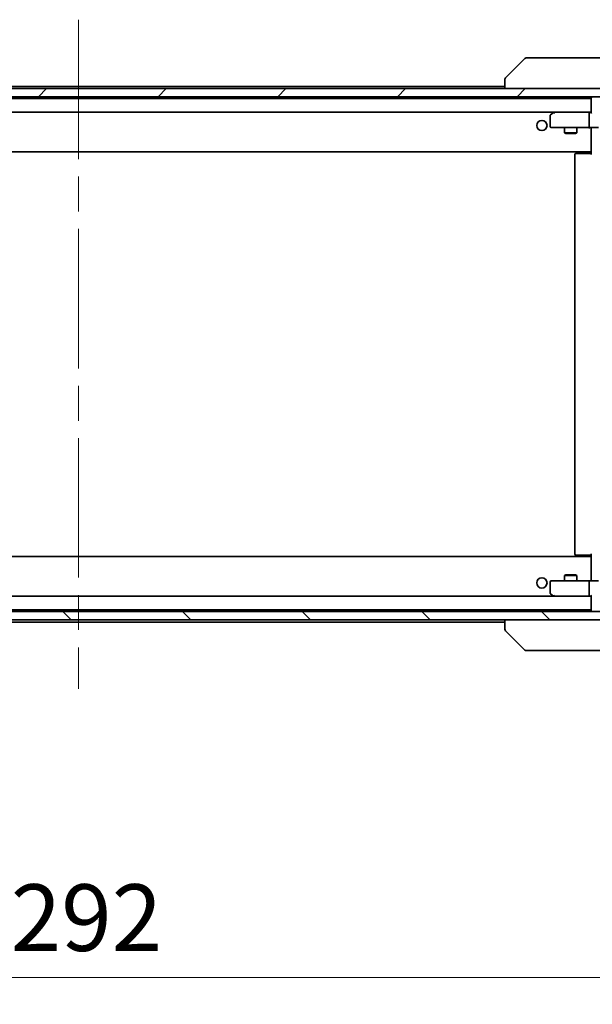
# Model space of a CAD drawing. Units: millimetres. Extents: x 87 to 10704, y 48 to 1875.
# Drawn here: x 4680 to 4820, y 1323 to 1563 of the extents above; entities that cross this region are included whole.
import ezdxf

# ---------------------------------------------------------------- set-up
doc = ezdxf.new("R2010")
doc.units = ezdxf.units.MM
doc.header["$LTSCALE"] = 6
doc.linetypes.add('CHAIN', pattern=[0.3543, 0.2362, -0.0295, 0.0591, -0.0295])
doc.layers.get('Defpoints').update_dxf_attribs({"lineweight": 25})
doc.layers.add('Centerline (ISO)', color=7, linetype='Continuous', lineweight=18, true_color=0x80ffff)
doc.layers.add('Hatch (ISO)', color=1, linetype='Continuous', lineweight=18, true_color=0xff0000)
for name, color, linetype, lineweight in [('Dimension (ISO)', 7, 'Continuous', 18), ('Dimension (ISO) @ 1', 7, 'Continuous', 18), ('Visible (ISO)', 7, 'Continuous', 35)]:
    doc.layers.add(name, color=color, linetype=linetype, lineweight=lineweight)
doc.styles.add('Note Text (TK)', font='txt')
doc.dimstyles.new('Default - Method 1b (TK)', dxfattribs={"dimscale": 6, "dimtxt": 2.5, "dimasz": 2.5, "dimexe": 1, "dimexo": 1.5, "dimgap": 1, "dimtad": 1, "dimrnd": 1e-08, "dimdsep": 46, "dimtxsty": 'Note Text (TK)', "dimcen": 0.09, "dimdle": 5, "dimclrd": 100, "dimclre": 100, "dimclrt": 7, "dimadec": 1, "dimazin": 1, "dimtfac": 1, "dimtmove": 0, "dimatfit": 3, "dimfxl": 0, "dimtolj": 1, "dimlwd": -1, "dimlwe": -1, "dimarcsym": 0})

# ---------------------------------------------------------------- blocks, each defined once
blk = doc.blocks.new('*D52')
at = {"layer": 'Defpoints', "color": 0, "transparency": 16777216}
for p in [(4548.81, 1421.75), (4840.81, 1421.75), (4840.81, 1329.53)]:
    blk.add_point(p, dxfattribs=at)
at = {"layer": 'Dimension (ISO)', "color": 100, "transparency": 16777216}
for p, q in [((4548.81, 1412), (4548.81, 1323.03)), ((4840.81, 1412), (4840.81, 1323.03)), ((4565.06, 1329.53), (4824.56, 1329.53))]:
    blk.add_line(p, q, dxfattribs=at)
for points in [[(4565.06, 1332.24), (4565.06, 1326.83), (4548.81, 1329.53)], [(4824.56, 1332.24), (4824.56, 1326.83), (4840.81, 1329.53)]]:
    blk.add_solid(points, dxfattribs=at)
at = {"layer": 'Dimension (ISO)', "color": 7, "transparency": 16777216, "insert": (4678.29, 1344.16), "char_height": 16.25, "attachment_point": 4, "style": 'Note Text (TK)'}
blk.add_mtext('\\A1;292', dxfattribs=at)

msp = doc.modelspace()

# ---------------------------------------------------------------- hatches: boundary and pattern name
at = {"layer": 'Hatch (ISO)'}
h = msp.add_hatch(dxfattribs=at)
h.set_pattern_fill('ANSI31', color=256, scale=165.1, style=0)
h.set_pattern_definition([(45, (2348.75, -4), (-14.59292, 14.59292), [])])
h.paths.add_polyline_path([(4827.5635, 1544.2484), (4827.5635, 1546.2484), (4562.0635, 1546.2484), (4562.0635, 1544.2484)])
h = msp.add_hatch(dxfattribs=at)
h.set_pattern_fill('ANSI31', color=256, scale=165.1, angle=90.00021, style=0)
h.set_pattern_definition([(135.0002, (2348.75, -4), (-14.59286, -14.59297), [])])
h.paths.add_polyline_path([(4827.5635, 1416.7484), (4827.5635, 1418.7484), (4562.0635, 1418.7484), (4562.0635, 1416.7484)])

# ---------------------------------------------------------------- linework, layer by layer
at = {"layer": 'Centerline (ISO)', "linetype": 'CHAIN', "ltscale": 23.990969}
msp.add_line((4694.8135, 1563.0484), (4694.8135, 1399.9484), dxfattribs=at)
at = {"layer": 'Visible (ISO)'}
for p, q in [((4803.6671, 1553.602), (4798.96, 1548.8949)), ((4804.9963, 1553.7484), (4804.0206, 1553.7484)), ((4838.0084, 1553.7484), (4804.9963, 1553.7484)), ((4798.8135, 1548.5412), (4798.8135, 1546.2484)), ((4827.5635, 1546.2484), (4562.0635, 1546.2484)), ((4590.8135, 1546.7984), (4798.8135, 1546.7984)), ((4562.0635, 1544.2484), (4827.5635, 1544.2484)), ((4569.8135, 1543.7984), (4819.8135, 1543.7984)), ((4819.8135, 1543.9484), (4819.8135, 1540.4105)), ((4570.1893, 1540.4984), (4819.4378, 1540.4984)), ((4809.8135, 1539.6484), (4809.8135, 1537.0484)), ((4810.6669, 1540.4384), (4809.9335, 1539.8884)), ((4810.7469, 1540.4984), (4810.6669, 1540.4384)), ((4810.8769, 1540.1984), (4810.7213, 1540.354)), ((4819.4378, 1540.4984), (4810.8469, 1540.4984)), ((4819.3135, 1537.0484), (4819.3135, 1540.1984)), ((4819.8135, 1540.4984), (4819.4378, 1540.4984)), ((4810.1135, 1536.7484), (4810.8769, 1536.7484)), ((4810.8769, 1536.7484), (4819.4378, 1536.7484)), ((4813.3135, 1536.7484), (4813.3135, 1535.4518)), ((4816.3135, 1536.7484), (4816.3135, 1535.4518)), ((4821.6135, 1536.7484), (4819.4378, 1536.7484)), ((4819.8135, 1536.523), (4819.8135, 1536.7407)), ((4819.8135, 1536.5234), (4819.8135, 1531.0984)), ((4813.3135, 1535.4518), (4816.3135, 1535.4518)), ((4813.6202, 1535.2984), (4813.3135, 1535.4518)), ((4816.0068, 1535.2984), (4813.6202, 1535.2984)), ((4816.0068, 1535.2984), (4816.3135, 1535.4518)), ((4569.8135, 1530.7984), (4819.8135, 1530.7984)), ((4815.8135, 1530.1484), (4815.8135, 1432.8484)), ((4816.1135, 1530.4484), (4816.1721, 1530.4484)), ((4816.8792, 1530.4484), (4816.1721, 1530.4484)), ((4816.8792, 1530.4484), (4817.0206, 1530.4484)), ((4819.3993, 1530.4484), (4817.0206, 1530.4484)), ((4819.3993, 1530.4484), (4819.8135, 1530.4484)), ((4819.5635, 1530.7984), (4819.5635, 1530.4484)), ((4819.8135, 1530.8843), (4819.8135, 1531.0984)), ((4819.8135, 1530.1484), (4819.8135, 1530.8843)), ((4819.8135, 1432.1984), (4569.8135, 1432.1984)), ((4816.1721, 1432.5484), (4816.1135, 1432.5484)), ((4816.1721, 1432.5484), (4816.8792, 1432.5484)), ((4817.0206, 1432.5484), (4816.8792, 1432.5484)), ((4817.0206, 1432.5484), (4819.3993, 1432.5484)), ((4819.8135, 1432.5484), (4819.3993, 1432.5484)), ((4819.5635, 1432.5484), (4819.5635, 1432.1984)), ((4819.8135, 1432.1125), (4819.8135, 1432.8484)), ((4819.8135, 1431.8984), (4819.8135, 1432.1125)), ((4819.8135, 1431.8984), (4819.8135, 1426.4734)), ((4809.8135, 1425.9484), (4809.8135, 1423.3484)), ((4810.8769, 1426.2484), (4810.1135, 1426.2484)), ((4819.4378, 1426.2484), (4810.8769, 1426.2484)), ((4813.6202, 1427.6984), (4813.3135, 1427.545)), ((4816.3135, 1427.545), (4813.3135, 1427.545)), ((4813.3135, 1426.2484), (4813.3135, 1427.545)), ((4813.6202, 1427.6984), (4816.0068, 1427.6984)), ((4816.0068, 1427.6984), (4816.3135, 1427.545)), ((4816.3135, 1426.2484), (4816.3135, 1427.545)), ((4819.3135, 1422.7984), (4819.3135, 1425.9484)), ((4819.4378, 1426.2484), (4821.6135, 1426.2484)), ((4819.8135, 1426.2561), (4819.8135, 1426.4738)), ((4819.4378, 1422.4984), (4570.1893, 1422.4984)), ((4809.9335, 1423.1084), (4810.6669, 1422.5584)), ((4810.6669, 1422.5584), (4810.7469, 1422.4984)), ((4810.8769, 1422.7984), (4810.7213, 1422.6428)), ((4810.8469, 1422.4984), (4819.4378, 1422.4984)), ((4819.4378, 1422.4984), (4819.8135, 1422.4984)), ((4819.8135, 1422.5863), (4819.8135, 1419.0484)), ((4827.5635, 1418.7484), (4562.0635, 1418.7484)), ((4819.8135, 1419.1984), (4569.8135, 1419.1984)), ((4562.0635, 1416.7484), (4827.5635, 1416.7484)), ((4798.8135, 1416.1984), (4590.8135, 1416.1984)), ((4798.8135, 1416.7484), (4798.8135, 1414.4556)), ((4803.6671, 1409.3949), (4798.96, 1414.102)), ((4804.0206, 1409.2484), (4804.9963, 1409.2484)), ((4804.9963, 1409.2484), (4838.0084, 1409.2484))]:
    msp.add_line(p, q, dxfattribs=at)
for centre in [(4807.8135, 1537.2484), (4807.8135, 1425.7484)]:
    msp.add_circle(centre, 1.25, dxfattribs=at)
for centre, radius, start, end in [((4804.0206, 1553.2484), 0.5, 90, 135), ((4799.3135, 1548.5412), 0.5, 134.97183, 180.001255), ((4820.1135, 1543.9484), 0.3, 90, 180), ((4810.1135, 1539.6484), 0.3, 126.869898, 180), ((4810.8469, 1540.1984), 0.3, 113.437984, 126.869898), ((4810.8469, 1540.1984), 0.3, 90, 113.437984), ((4810.1135, 1537.0484), 0.3, 180, 270), ((4816.1135, 1530.1484), 0.3, 90, 180), ((4816.1135, 1432.8484), 0.3, 180, 270), ((4810.1135, 1425.9484), 0.3, 90, 180), ((4810.1135, 1423.3484), 0.3, 180, 233.130102), ((4810.8469, 1422.7984), 0.3, 233.130102, 246.562016), ((4810.8469, 1422.7984), 0.3, 246.562015, 270), ((4820.1135, 1419.0484), 0.3, 180, 270), ((4804.0206, 1409.7484), 0.5, 225, 270)]:
    msp.add_arc(centre, radius, start, end, dxfattribs=at)
for centre, major_axis, ratio, start_param, end_param in [((4799.2142, 1546.332), (-0.254, 2.5629), 0.0093619, 6.28297751, 6.29085816), ((4810.8769, 1540.221), (0.2411, 0.4823), 0.37002441, 1.47901306, 1.75373989), ((4819.4378, 1540.1984), (0, -0.3), 0.41421356, 3.14159265, 4.71238898), ((4820.1135, 1540.1984), (-0.2772, 0.2772), 0.41421356, 0.39269908, 1.17809725), ((4819.4378, 1537.0484), (0, -0.3), 0.41421356, 4.71238898, 6.28318531), ((4819.4378, 1425.9484), (0, -0.3), 0.41421356, 3.14159265, 4.71238898), ((4810.8769, 1422.7759), (0.2411, -0.4823), 0.37002441, 4.52944541, 4.80417225), ((4819.4378, 1422.7984), (0, -0.3), 0.41421356, 4.71238898, 6.28318531), ((4820.1135, 1422.7984), (0.2772, 0.2772), 0.41421356, 1.96349541, 2.74889357), ((4799.3135, 1414.4556), (-0.5, 0), 0.99995625, 0, 0.78591171), ((4799.2141, 1416.664), (-0.254, -2.5621), 0.00936337, 6.27551125, 6.28339314)]:
    msp.add_ellipse(centre, major_axis=major_axis, ratio=ratio, start_param=start_param, end_param=end_param, dxfattribs=at)
for points, knots in [([(4810.7275, 1540.4737), (4810.7266, 1540.4712), (4810.7257, 1540.4687), (4810.7204, 1540.4515), (4810.7179, 1540.4321), (4810.7175, 1540.3949), (4810.7188, 1540.374), (4810.7213, 1540.354)], [0.3810312192, 0.3810312192, 0.3810312192, 0.3810312192, 0.382741903, 0.382741903, 0.3917616542, 0.3917616542, 0.3985536381, 0.3985536381, 0.3985536381, 0.3985536381]), ([(4819.8135, 1536.7366), (4819.6203, 1536.7266), (4819.4265, 1536.7203), (4819.039, 1536.7313), (4818.8452, 1536.7484), (4818.651, 1536.7484)], [0, 0, 0, 0, 0.058050733, 0.058050733, 0.116308971, 0.116308971, 0.116308971, 0.116308971]), ([(4818.651, 1426.2484), (4818.8114, 1426.2484), (4818.9715, 1426.2607), (4819.3588, 1426.2771), (4819.5866, 1426.2719), (4819.8135, 1426.2602)], [0, 0, 0, 0, 0.048116199, 0.048116199, 0.116296342, 0.116296342, 0.116296342, 0.116296342]), ([(4810.7275, 1422.5232), (4810.7265, 1422.5259), (4810.7255, 1422.5288), (4810.7205, 1422.5455), (4810.7177, 1422.567), (4810.7176, 1422.604), (4810.7189, 1422.6237), (4810.7213, 1422.6428)], [0.2508867575, 0.2508867575, 0.2508867575, 0.2508867575, 0.2528779694, 0.2528779694, 0.2619584182, 0.2619584182, 0.268388032, 0.268388032, 0.268388032, 0.268388032])]:
    msp.add_open_spline(points, degree=3, knots=knots, dxfattribs=at)

# ---------------------------------------------------------------- dimensions: what is measured, and where the dimension line sits
at = {"layer": 'Dimension (ISO) @ 1', "color": 100, "true_color": 0x00ff3f}
dim = msp.add_linear_dim(base=(4840.8135, 1329.5347), p1=(4548.8135, 1421.7484), p2=(4840.8135, 1421.7484), angle=180, dimstyle='Default - Method 1b (TK)', override={"dimscale": 1, "dimtxt": 16.25, "dimasz": 16.25, "dimexe": 6.5, "dimexo": 9.75, "dimgap": 6.5, "dimdec": 2, "dimcen": 0.585, "dimtol": 0, "dimlim": 0, "dimtp": 0, "dimtm": 0, "dimtdec": 2, "dimtix": 0, "dimtofl": 0, "dimtmove": 0, "dimatfit": 1}, dxfattribs=at)
dim.commit()
dim.dimension.update_dxf_attribs({"geometry": '*D52', "text_midpoint": (4694.8135, 1329.5347), "dimtype": 128})

doc.saveas('drawing.dxf')
